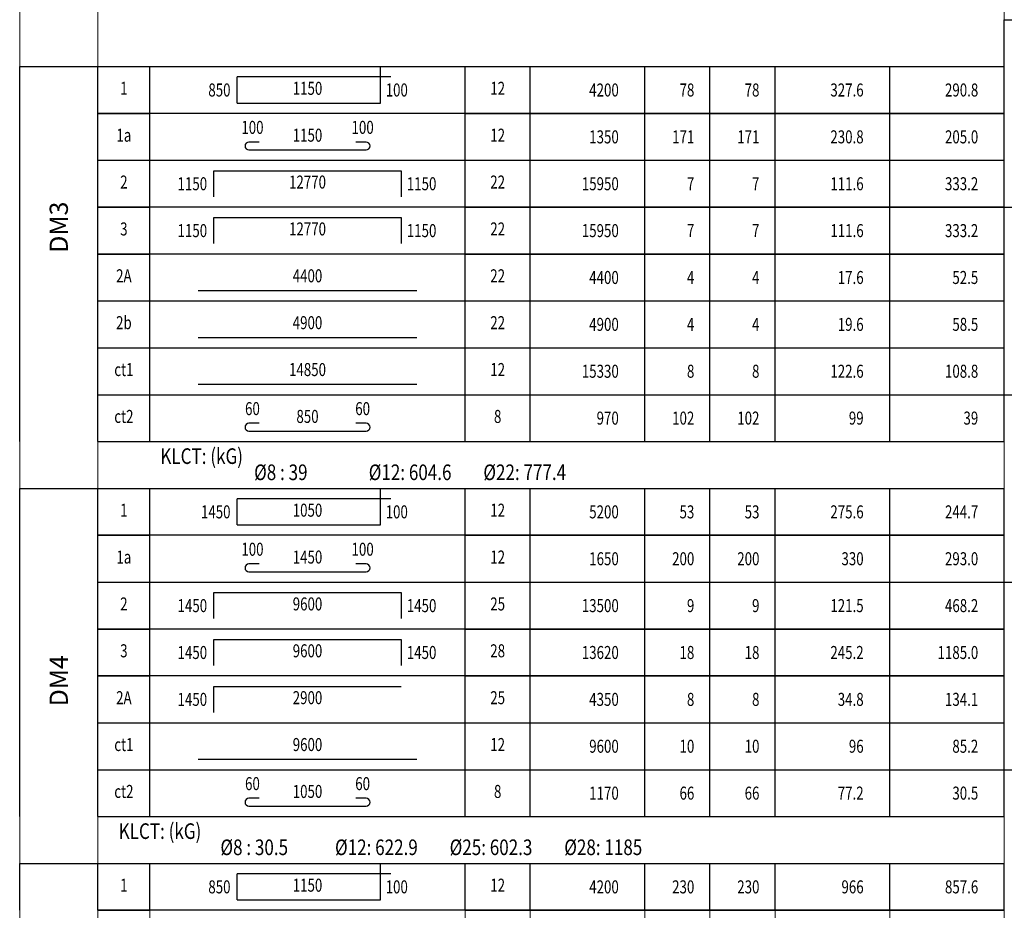
# Model space of a CAD drawing. Units: millimetres. Extents: x 2140386 to 2372957, y 300463 to 362134.
# Drawn here: x 2140386 to 2159286, y 327134 to 344234 of the extents above; entities that cross this region are included whole.
import ezdxf
from ezdxf.enums import TextEntityAlignment as Align

# ---------------------------------------------------------------- set-up
doc = ezdxf.new("R2010")
doc.units = ezdxf.units.MM
doc.header["$LTSCALE"] = 1000
doc.linetypes.add('CENTER', pattern=[2, 1.25, -0.25, 0.25, -0.25])
for name, color, linetype, lineweight in [('2', 2, 'Continuous', 40), ('4', 4, 'Continuous', 25), ('8', 8, 'CENTER', 9)]:
    doc.layers.add(name, color=color, linetype=linetype, lineweight=lineweight)
for name, color, linetype in [('KCS_STEEL', 4, 'Continuous'), ('KCS_TEXT_TK', 2, 'Continuous'), ('KCS_THONGKE', 5, 'Continuous')]:
    doc.layers.add(name, color=color, linetype=linetype)
doc.styles.add('ARIAL', font='arial.ttf')
doc.styles.add('KCS_SMTEXT', font='arial.ttf', dxfattribs={"width": 0.7})

# ---------------------------------------------------------------- blocks, each defined once
blk = doc.blocks.new('TK_14')
at = {"layer": 'KCS_STEEL'}
for p, q in [((54.25, 2), (54.25, 9)), ((56.25, 7), (26.75, 7)), ((26.75, 2), (26.75, 7)), ((26.75, 2), (54.25, 2))]:
    blk.add_line(p, q, dxfattribs=at)
at = {"layer": 'KCS_TEXT_TK'}
for p, q in [((-15, 0), (-15, 9)), ((0, 0), (0, 9)), ((10, 0), (10, 9)), ((70.5, 0), (70.5, 9)), ((83, 0), (83, 9)), ((105, 0), (105, 9)), ((117.5, 0), (117.5, 9)), ((130, 0), (130, 9)), ((152, 0), (152, 9)), ((174, 0), (174, 9))]:
    blk.add_line(p, q, dxfattribs=at)
at = {"layer": 'KCS_THONGKE'}
blk.add_line((174, 0), (0, 0), dxfattribs=at)
at = {"layer": 'KCS_TEXT_TK', "style": 'KCS_SMTEXT', "width": 0.75}
for tag, p in [('SH', (5, 4.5)), ('L2', (40.25, 4.5)), ('DK', (76.75, 4.5))]:
    blk.add_attdef(tag, text='', height=2.5, dxfattribs=at).set_placement(p, align=Align.MIDDLE)
for tag, p in [('L1', (25.47, 4.5)), ('DAI', (100, 4.5)), ('SL1', (114.5, 4.5)), ('SLA', (127, 4.5)), ('DT', (147, 4.5)), ('TL', (169, 4.5))]:
    blk.add_attdef(tag, text='', height=2.5, dxfattribs=at).set_placement(p, align=Align.MIDDLE_RIGHT)
blk.add_attdef('M', text='', height=2.5, dxfattribs=at).set_placement((55.25, 4.5), align=Align.MIDDLE_LEFT)
blk = doc.blocks.new('TK_9')
at = {"layer": 'KCS_STEEL'}
for p, q in [((22.25, 7), (58.25, 7)), ((22.25, 2), (22.25, 7)), ((58.25, 7), (58.25, 2))]:
    blk.add_line(p, q, dxfattribs=at)
at = {"layer": 'KCS_TEXT_TK'}
for p, q in [((-15, 0), (-15, 9)), ((0, 0), (0, 9)), ((10, 0), (10, 9)), ((70.5, 0), (70.5, 9)), ((83, 0), (83, 9)), ((105, 0), (105, 9)), ((117.5, 0), (117.5, 9)), ((130, 0), (130, 9)), ((152, 0), (152, 9)), ((174, 0), (174, 9))]:
    blk.add_line(p, q, dxfattribs=at)
at = {"layer": 'KCS_THONGKE'}
blk.add_line((174, 0), (0, 0), dxfattribs=at)
at = {"layer": 'KCS_TEXT_TK', "style": 'KCS_SMTEXT', "width": 0.75}
for tag, p in [('SH', (5, 4.5)), ('L2', (40.25, 4.5)), ('DK', (76.75, 4.5))]:
    blk.add_attdef(tag, text='', height=2.5, dxfattribs=at).set_placement(p, align=Align.MIDDLE)
for tag, p in [('L1', (20.98, 4.5)), ('DAI', (100, 4.5)), ('SL1', (114.5, 4.5)), ('SLA', (127, 4.5)), ('DT', (147, 4.5)), ('TL', (169, 4.5))]:
    blk.add_attdef(tag, text='', height=2.5, dxfattribs=at).set_placement(p, align=Align.MIDDLE_RIGHT)
blk.add_attdef('L3', text='', height=2.5, dxfattribs=at).set_placement((59.31, 4.5), align=Align.MIDDLE_LEFT)
blk = doc.blocks.new('TK_2')
at = {"layer": 'KCS_STEEL'}
blk.add_line((19.25, 2), (61.25, 2), dxfattribs=at)
at = {"layer": 'KCS_TEXT_TK'}
for p, q in [((-15, 0), (-15, 9)), ((0, 0), (0, 9)), ((10, 0), (10, 9)), ((70.5, 0), (70.5, 9)), ((83, 0), (83, 9)), ((105, 0), (105, 9)), ((117.5, 0), (117.5, 9)), ((130, 0), (130, 9)), ((152, 0), (152, 9)), ((174, 0), (174, 9))]:
    blk.add_line(p, q, dxfattribs=at)
at = {"layer": 'KCS_THONGKE'}
blk.add_line((0, 0), (174, 0), dxfattribs=at)
at = {"layer": 'KCS_TEXT_TK', "style": 'KCS_SMTEXT', "width": 0.75}
for tag, p in [('SH', (5, 4.5)), ('L2', (40.25, 4.5)), ('DK', (76.75, 4.5))]:
    blk.add_attdef(tag, text='', height=2.5, dxfattribs=at).set_placement(p, align=Align.MIDDLE)
for tag, p in [('DAI', (100, 4.5)), ('SL1', (114.5, 4.5)), ('SLA', (127, 4.5)), ('DT', (147, 4.5)), ('TL', (169, 4.5))]:
    blk.add_attdef(tag, text='', height=2.5, dxfattribs=at).set_placement(p, align=Align.MIDDLE_RIGHT)
blk = doc.blocks.new('TK_4')
at = {"layer": 'KCS_STEEL'}
for p, q in [((31, 3.5), (29, 3.5)), ((29, 2), (51.5, 2)), ((51.5, 3.5), (49.5, 3.5))]:
    blk.add_line(p, q, dxfattribs=at)
for centre, start, end in [((29, 2.75), 90, 270), ((51.5, 2.75), 270, 90)]:
    blk.add_arc(centre, 0.75, start, end, dxfattribs=at)
at = {"layer": 'KCS_TEXT_TK'}
for p, q in [((-15, 0), (-15, 9)), ((0, 0), (0, 9)), ((10, 0), (10, 9)), ((70.5, 0), (70.5, 9)), ((83, 0), (83, 9)), ((105, 0), (105, 9)), ((117.5, 0), (117.5, 9)), ((130, 0), (130, 9)), ((152, 0), (152, 9)), ((174, 0), (174, 9))]:
    blk.add_line(p, q, dxfattribs=at)
at = {"layer": 'KCS_THONGKE'}
blk.add_line((0, 0), (174, 0), dxfattribs=at)
at = {"layer": 'KCS_TEXT_TK', "style": 'KCS_SMTEXT', "width": 0.75}
for tag, p in [('M', (29.67, 6)), ('M', (50.83, 6)), ('SH', (5, 4.5)), ('L2', (40.25, 4.5)), ('DK', (76.75, 4.5))]:
    blk.add_attdef(tag, text='', height=2.5, dxfattribs=at).set_placement(p, align=Align.MIDDLE)
for tag, p in [('DAI', (100, 4.5)), ('SL1', (114.5, 4.5)), ('SLA', (127, 4.5)), ('DT', (147, 4.5)), ('TL', (169, 4.5))]:
    blk.add_attdef(tag, text='', height=2.5, dxfattribs=at).set_placement(p, align=Align.MIDDLE_RIGHT)
blk = doc.blocks.new('TK_6')
at = {"layer": 'KCS_STEEL'}
for p, q in [((22.25, 2), (22.25, 7)), ((22.25, 7), (58.25, 7))]:
    blk.add_line(p, q, dxfattribs=at)
at = {"layer": 'KCS_TEXT_TK'}
for p, q in [((-15, 0), (-15, 9)), ((0, 0), (0, 9)), ((10, 0), (10, 9)), ((70.5, 0), (70.5, 9)), ((83, 0), (83, 9)), ((105, 0), (105, 9)), ((117.5, 0), (117.5, 9)), ((130, 0), (130, 9)), ((152, 0), (152, 9)), ((174, 0), (174, 9))]:
    blk.add_line(p, q, dxfattribs=at)
at = {"layer": 'KCS_THONGKE'}
blk.add_line((0, 0), (174, 0), dxfattribs=at)
at = {"layer": 'KCS_TEXT_TK', "style": 'KCS_SMTEXT', "width": 0.75}
for tag, p in [('SH', (5, 4.5)), ('L2', (40.25, 4.5)), ('DK', (76.75, 4.5))]:
    blk.add_attdef(tag, text='', height=2.5, dxfattribs=at).set_placement(p, align=Align.MIDDLE)
for tag, p in [('L1', (20.98, 4.5)), ('DAI', (100, 4.5)), ('SL1', (114.5, 4.5)), ('SLA', (127, 4.5)), ('DT', (147, 4.5)), ('TL', (169, 4.5))]:
    blk.add_attdef(tag, text='', height=2.5, dxfattribs=at).set_placement(p, align=Align.MIDDLE_RIGHT)

msp = doc.modelspace()

# ---------------------------------------------------------------- linework, layer by layer
at = {"layer": '8', "linetype": 'Continuous'}
for p, q in [((2140386, 302834), (2140386, 358634)), ((2159286, 358634), (2159286, 302834)), ((2159286, 302834), (2159286, 358634)), ((2141886, 343334), (2141886, 351434)), ((2141886, 335234), (2141886, 343334)), ((2142886, 336134), (2142886, 343334)), ((2148936, 343334), (2148936, 336134)), ((2150186, 343334), (2150186, 336134)), ((2152386, 343334), (2152386, 336134)), ((2153636, 343334), (2153636, 336134)), ((2154886, 343334), (2154886, 336134)), ((2157086, 343334), (2157086, 336134)), ((2141886, 302834), (2141886, 335234)), ((2142886, 328934), (2142886, 335234)), ((2148936, 335234), (2148936, 328934)), ((2150186, 335234), (2150186, 328934)), ((2152386, 335234), (2152386, 328934)), ((2153636, 335234), (2153636, 328934)), ((2154886, 335234), (2154886, 328934)), ((2157086, 335234), (2157086, 328934)), ((2142886, 324434), (2142886, 328034)), ((2148936, 328034), (2148936, 324434)), ((2150186, 328034), (2150186, 324434)), ((2152386, 328034), (2152386, 324434)), ((2153636, 328034), (2153636, 324434)), ((2154886, 328034), (2154886, 324434)), ((2157086, 328034), (2157086, 324434))]:
    msp.add_line(p, q, dxfattribs=at)
at = {"layer": 'KCS_THONGKE'}
for p, q in [((2159286, 344234), (2167836, 344234)), ((2159286, 344234), (2161786, 344234)), ((2140386, 343334), (2142886, 343334)), ((2142886, 343334), (2159286, 343334)), ((2141886, 342434), (2142886, 342434)), ((2148936, 342434), (2159286, 342434)), ((2141886, 341534), (2142886, 341534)), ((2148936, 341534), (2159286, 341534)), ((2141886, 340634), (2142886, 340634)), ((2148936, 340634), (2159286, 340634)), ((2159286, 340634), (2167836, 340634)), ((2159286, 340634), (2161786, 340634)), ((2141886, 339734), (2142886, 339734)), ((2148936, 339734), (2159286, 339734)), ((2141886, 338834), (2142886, 338834)), ((2148936, 338834), (2159286, 338834)), ((2141886, 337934), (2142886, 337934)), ((2148936, 337934), (2159286, 337934)), ((2141886, 337034), (2142886, 337034)), ((2148936, 337034), (2159286, 337034)), ((2159286, 337034), (2167836, 337034)), ((2159286, 337034), (2161786, 337034)), ((2141886, 336134), (2142886, 336134)), ((2142886, 336134), (2159286, 336134)), ((2140386, 335234), (2150751, 335234)), ((2148936, 335234), (2159286, 335234)), ((2141886, 334334), (2142886, 334334)), ((2148936, 334334), (2159286, 334334)), ((2141886, 333434), (2142886, 333434)), ((2148936, 333434), (2159286, 333434)), ((2159286, 333434), (2167836, 333434)), ((2159286, 333434), (2167836, 333434)), ((2141886, 332534), (2142886, 332534)), ((2148936, 332534), (2159286, 332534)), ((2141886, 331634), (2142886, 331634)), ((2148936, 331634), (2159286, 331634)), ((2141886, 330734), (2142886, 330734)), ((2148936, 330734), (2159286, 330734)), ((2141886, 329834), (2142886, 329834)), ((2148936, 329834), (2159286, 329834)), ((2159286, 329834), (2178186, 329834)), ((2159286, 329834), (2161786, 329834)), ((2141886, 328934), (2142886, 328934)), ((2142886, 328934), (2159286, 328934)), ((2140386, 328034), (2151283, 328034)), ((2148936, 328034), (2159286, 328034)), ((2148936, 328034), (2159286, 328034)), ((2141886, 327134), (2142886, 327134)), ((2148936, 327134), (2159286, 327134))]:
    msp.add_line(p, q, dxfattribs=at)

# ---------------------------------------------------------------- block references
at = {"layer": 'KCS_TEXT_TK', "linetype": 'Continuous', "xscale": 100, "yscale": 100, "zscale": 100}
for name, p, values in [('TK_14', (2160786, 343334), {'SH': '1', 'L1': '550', 'L2': '300', 'M': '60', 'DK': '8', 'DAI': '1820', 'SL1': '70', 'SLA': '70', 'DT': '127.4', 'TL': '50.3'}), ('TK_9', (2160786, 342434), {'SH': '2', 'L1': '550', 'L2': '10350', 'L3': '550', 'DK': '20', 'DAI': '11450', 'SL1': '3', 'SLA': '3', 'DT': '34.4', 'TL': '84.7'}), ('TK_9', (2160786, 341534), {'SH': '3', 'L1': '550', 'L2': '10350', 'L3': '550', 'DK': '20', 'DAI': '11450', 'SL1': '3', 'SLA': '3', 'DT': '34.4', 'TL': '84.7'}), ('TK_14', (2160786, 339734), {'SH': '1', 'L1': '550', 'L2': '300', 'M': '60', 'DK': '8', 'DAI': '1820', 'SL1': '159', 'SLA': '159', 'DT': '289.4', 'TL': '114.2'}), ('TK_9', (2160786, 338834), {'SH': '2', 'L1': '550', 'L2': '23750', 'L3': '550', 'DK': '20', 'DAI': '26450', 'SL1': '3', 'SLA': '3', 'DT': '79.4', 'TL': '195.7'}), ('TK_9', (2160786, 337934), {'SH': '3', 'L1': '550', 'L2': '23750', 'L3': '550', 'DK': '20', 'DAI': '26450', 'SL1': '3', 'SLA': '3', 'DT': '79.4', 'TL': '195.7'}), ('TK_2', (2141886, 337034), {'L2': '14850', 'TL': '108.8', 'DT': '122.6', 'SLA': '8', 'SL1': '8', 'DAI': '15330', 'DK': '12', 'SH': 'ct1'}), ('TK_14', (2141886, 334334), {'SH': '1', 'L1': '1450', 'L2': '1050', 'M': '100', 'DK': '12', 'DAI': '5200', 'SL1': '53', 'SLA': '53', 'DT': '275.6', 'TL': '244.7'}), ('TK_6', (2141886, 330734), {'L1': '1450', 'L2': '2900', 'SH': '2A', 'DAI': '4350', 'DK': '25', 'SL1': '8', 'SLA': '8', 'TL': '134.1', 'DT': '34.8'}), ('TK_14', (2141886, 327134), {'SH': '1', 'L1': '850', 'L2': '1150', 'M': '100', 'DK': '12', 'DAI': '4200', 'SL1': '230', 'SLA': '230', 'DT': '966', 'TL': '857.6'})]:
    msp.add_blockref(name, p, dxfattribs=at).add_auto_attribs(values)
at = {"layer": 'KCS_TEXT_TK', "linetype": 'ByBlock', "xscale": 100, "yscale": 100, "zscale": 100}
for name, p, values in [('TK_14', (2141886, 342434), {'SH': '1', 'L1': '850', 'L2': '1150', 'M': '100', 'DK': '12', 'DAI': '4200', 'SL1': '78', 'SLA': '78', 'DT': '327.6', 'TL': '290.8'}), ('TK_9', (2141886, 340634), {'SH': '2', 'L1': '1150', 'L2': '12770', 'L3': '1150', 'DK': '22', 'DAI': '15950', 'SL1': '7', 'SLA': '7', 'DT': '111.6', 'TL': '333.2'}), ('TK_9', (2141886, 339734), {'SH': '3', 'L1': '1150', 'L2': '12770', 'L3': '1150', 'DK': '22', 'DAI': '15950', 'SL1': '7', 'SLA': '7', 'DT': '111.6', 'TL': '333.2'}), ('TK_9', (2141886, 332534), {'SH': '2', 'L1': '1450', 'L2': '9600', 'L3': '1450', 'DK': '25', 'DAI': '13500', 'SL1': '9', 'SLA': '9', 'DT': '121.5', 'TL': '468.2'}), ('TK_9', (2141886, 331634), {'SH': '3', 'L1': '1450', 'L2': '9600', 'L3': '1450', 'DK': '28', 'DAI': '13620', 'SL1': '18', 'SLA': '18', 'DT': '245.2', 'TL': '1185.0'})]:
    msp.add_blockref(name, p, dxfattribs=at).add_auto_attribs(values)
at = {"layer": 'KCS_TEXT_TK', "linetype": 'Continuous'}
ref = msp.add_blockref('TK_4', (2141886, 341534), dxfattribs=dict(at, xscale=100, yscale=100, zscale=100))
ref.add_attrib('SH', '1a', dxfattribs={"height": 250, "style": 'KCS_SMTEXT', "width": 0.75}).set_placement((2142386, 341984), align=Align.MIDDLE)
ref.add_attrib('M', '100', dxfattribs={"height": 250, "style": 'KCS_SMTEXT', "width": 0.75}).set_placement((2144854, 342134), align=Align.MIDDLE)
ref.add_attrib('M', '100', dxfattribs={"height": 250, "style": 'KCS_SMTEXT', "width": 0.75}).set_placement((2146969, 342134), align=Align.MIDDLE)
ref.add_attrib('L2', '1150', dxfattribs={"height": 250, "style": 'KCS_SMTEXT', "width": 0.75}).set_placement((2145911, 341984), align=Align.MIDDLE)
ref.add_attrib('DK', '12', dxfattribs={"height": 250, "style": 'KCS_SMTEXT', "width": 0.75}).set_placement((2149561, 341984), align=Align.MIDDLE)
ref.add_attrib('SL1', '171', dxfattribs={"height": 250, "style": 'KCS_SMTEXT', "width": 0.75}).set_placement((2153336, 341984), align=Align.MIDDLE_RIGHT)
ref.add_attrib('DAI', '1350', dxfattribs={"height": 250, "style": 'KCS_SMTEXT', "width": 0.75}).set_placement((2151886, 341984), align=Align.MIDDLE_RIGHT)
ref.add_attrib('DT', '230.8', dxfattribs={"height": 250, "style": 'KCS_SMTEXT', "width": 0.75}).set_placement((2156586, 341984), align=Align.MIDDLE_RIGHT)
ref.add_attrib('SLA', '171', dxfattribs={"height": 250, "style": 'KCS_SMTEXT', "width": 0.75}).set_placement((2154586, 341984), align=Align.MIDDLE_RIGHT)
ref.add_attrib('TL', '205.0', dxfattribs={"height": 250, "style": 'KCS_SMTEXT', "width": 0.75}).set_placement((2158786, 341984), align=Align.MIDDLE_RIGHT)
at = {"layer": 'KCS_TEXT_TK', "linetype": 'ByBlock'}
ref = msp.add_blockref('TK_2', (2141886, 338834), dxfattribs=dict(at, xscale=100, yscale=100, zscale=100))
ref.add_attrib('L2', '4400', dxfattribs={"layer": '4', "height": 250, "style": 'KCS_SMTEXT', "width": 0.75}).set_placement((2145911, 339284), align=Align.MIDDLE)
ref.add_attrib('TL', '52.5', dxfattribs={"layer": '4', "height": 250, "style": 'KCS_SMTEXT', "width": 0.75}).set_placement((2158786, 339284), align=Align.MIDDLE_RIGHT)
ref.add_attrib('DT', '17.6', dxfattribs={"layer": '4', "height": 250, "style": 'KCS_SMTEXT', "width": 0.75}).set_placement((2156586, 339284), align=Align.MIDDLE_RIGHT)
ref.add_attrib('SLA', '4', dxfattribs={"layer": '4', "height": 250, "style": 'KCS_SMTEXT', "width": 0.75}).set_placement((2154586, 339284), align=Align.MIDDLE_RIGHT)
ref.add_attrib('SL1', '4', dxfattribs={"layer": '4', "height": 250, "style": 'KCS_SMTEXT', "width": 0.75}).set_placement((2153336, 339284), align=Align.MIDDLE_RIGHT)
ref.add_attrib('DAI', '4400', dxfattribs={"layer": '4', "height": 250, "style": 'KCS_SMTEXT', "width": 0.75}).set_placement((2151886, 339284), align=Align.MIDDLE_RIGHT)
ref.add_attrib('DK', '22', dxfattribs={"layer": '4', "height": 250, "style": 'KCS_SMTEXT', "width": 0.75}).set_placement((2149561, 339284), align=Align.MIDDLE)
ref.add_attrib('SH', '2A', dxfattribs={"layer": '4', "height": 250, "style": 'KCS_SMTEXT', "width": 0.75}).set_placement((2142386, 339284), align=Align.MIDDLE)
ref = msp.add_blockref('TK_2', (2141886, 337934), dxfattribs=dict(at, xscale=100, yscale=100, zscale=100))
ref.add_attrib('L2', '4900', dxfattribs={"layer": '4', "height": 250, "style": 'KCS_SMTEXT', "width": 0.75}).set_placement((2145911, 338384), align=Align.MIDDLE)
ref.add_attrib('TL', '58.5', dxfattribs={"layer": '4', "height": 250, "style": 'KCS_SMTEXT', "width": 0.75}).set_placement((2158786, 338384), align=Align.MIDDLE_RIGHT)
ref.add_attrib('DT', '19.6', dxfattribs={"layer": '4', "height": 250, "style": 'KCS_SMTEXT', "width": 0.75}).set_placement((2156586, 338384), align=Align.MIDDLE_RIGHT)
ref.add_attrib('SLA', '4', dxfattribs={"layer": '4', "height": 250, "style": 'KCS_SMTEXT', "width": 0.75}).set_placement((2154586, 338384), align=Align.MIDDLE_RIGHT)
ref.add_attrib('SL1', '4', dxfattribs={"layer": '4', "height": 250, "style": 'KCS_SMTEXT', "width": 0.75}).set_placement((2153336, 338384), align=Align.MIDDLE_RIGHT)
ref.add_attrib('DAI', '4900', dxfattribs={"layer": '4', "height": 250, "style": 'KCS_SMTEXT', "width": 0.75}).set_placement((2151886, 338384), align=Align.MIDDLE_RIGHT)
ref.add_attrib('DK', '22', dxfattribs={"layer": '4', "height": 250, "style": 'KCS_SMTEXT', "width": 0.75}).set_placement((2149561, 338384), align=Align.MIDDLE)
ref.add_attrib('SH', '2b', dxfattribs={"layer": '4', "height": 250, "style": 'KCS_SMTEXT', "width": 0.75}).set_placement((2142386, 338384), align=Align.MIDDLE)
at = {"layer": 'KCS_TEXT_TK', "linetype": 'Continuous'}
ref = msp.add_blockref('TK_4', (2141886, 336134), dxfattribs=dict(at, xscale=100, yscale=100, zscale=100))
ref.add_attrib('SH', 'ct2', dxfattribs={"height": 250, "style": 'KCS_SMTEXT', "width": 0.75}).set_placement((2142386, 336584), align=Align.MIDDLE)
ref.add_attrib('M', '60', dxfattribs={"height": 250, "style": 'KCS_SMTEXT', "width": 0.75}).set_placement((2144854, 336734), align=Align.MIDDLE)
ref.add_attrib('M', '60', dxfattribs={"height": 250, "style": 'KCS_SMTEXT', "width": 0.75}).set_placement((2146969, 336734), align=Align.MIDDLE)
ref.add_attrib('L2', '850', dxfattribs={"height": 250, "style": 'KCS_SMTEXT', "width": 0.75}).set_placement((2145911, 336584), align=Align.MIDDLE)
ref.add_attrib('DK', '8', dxfattribs={"height": 250, "style": 'KCS_SMTEXT', "width": 0.75}).set_placement((2149561, 336584), align=Align.MIDDLE)
ref.add_attrib('SL1', '102', dxfattribs={"height": 250, "style": 'KCS_SMTEXT', "width": 0.75}).set_placement((2153336, 336584), align=Align.MIDDLE_RIGHT)
ref.add_attrib('DAI', '970', dxfattribs={"height": 250, "style": 'KCS_SMTEXT', "width": 0.75}).set_placement((2151886, 336584), align=Align.MIDDLE_RIGHT)
ref.add_attrib('DT', '99', dxfattribs={"height": 250, "style": 'KCS_SMTEXT', "width": 0.75}).set_placement((2156586, 336584), align=Align.MIDDLE_RIGHT)
ref.add_attrib('SLA', '102', dxfattribs={"height": 250, "style": 'KCS_SMTEXT', "width": 0.75}).set_placement((2154586, 336584), align=Align.MIDDLE_RIGHT)
ref.add_attrib('TL', '39', dxfattribs={"height": 250, "style": 'KCS_SMTEXT', "width": 0.75}).set_placement((2158786, 336584), align=Align.MIDDLE_RIGHT)
ref = msp.add_blockref('TK_4', (2141886, 333434), dxfattribs=dict(at, xscale=100, yscale=100, zscale=100))
ref.add_attrib('SH', '1a', dxfattribs={"height": 250, "style": 'KCS_SMTEXT', "width": 0.75}).set_placement((2142386, 333884), align=Align.MIDDLE)
ref.add_attrib('M', '100', dxfattribs={"height": 250, "style": 'KCS_SMTEXT', "width": 0.75}).set_placement((2144854, 334034), align=Align.MIDDLE)
ref.add_attrib('M', '100', dxfattribs={"height": 250, "style": 'KCS_SMTEXT', "width": 0.75}).set_placement((2146969, 334034), align=Align.MIDDLE)
ref.add_attrib('L2', '1450', dxfattribs={"height": 250, "style": 'KCS_SMTEXT', "width": 0.75}).set_placement((2145911, 333884), align=Align.MIDDLE)
ref.add_attrib('DK', '12', dxfattribs={"height": 250, "style": 'KCS_SMTEXT', "width": 0.75}).set_placement((2149561, 333884), align=Align.MIDDLE)
ref.add_attrib('SL1', '200', dxfattribs={"height": 250, "style": 'KCS_SMTEXT', "width": 0.75}).set_placement((2153336, 333884), align=Align.MIDDLE_RIGHT)
ref.add_attrib('DAI', '1650', dxfattribs={"height": 250, "style": 'KCS_SMTEXT', "width": 0.75}).set_placement((2151886, 333884), align=Align.MIDDLE_RIGHT)
ref.add_attrib('DT', '330', dxfattribs={"height": 250, "style": 'KCS_SMTEXT', "width": 0.75}).set_placement((2156586, 333884), align=Align.MIDDLE_RIGHT)
ref.add_attrib('SLA', '200', dxfattribs={"height": 250, "style": 'KCS_SMTEXT', "width": 0.75}).set_placement((2154586, 333884), align=Align.MIDDLE_RIGHT)
ref.add_attrib('TL', '293.0', dxfattribs={"height": 250, "style": 'KCS_SMTEXT', "width": 0.75}).set_placement((2158786, 333884), align=Align.MIDDLE_RIGHT)
at = {"layer": 'KCS_TEXT_TK', "linetype": 'ByBlock'}
ref = msp.add_blockref('TK_2', (2141886, 329834), dxfattribs=dict(at, xscale=100, yscale=100, zscale=100))
ref.add_attrib('L2', '9600', dxfattribs={"layer": '4', "height": 250, "style": 'KCS_SMTEXT', "width": 0.75}).set_placement((2145911, 330284), align=Align.MIDDLE)
ref.add_attrib('TL', '85.2', dxfattribs={"layer": '4', "height": 250, "style": 'KCS_SMTEXT', "width": 0.75}).set_placement((2158786, 330284), align=Align.MIDDLE_RIGHT)
ref.add_attrib('DT', '96', dxfattribs={"layer": '4', "height": 250, "style": 'KCS_SMTEXT', "width": 0.75}).set_placement((2156586, 330284), align=Align.MIDDLE_RIGHT)
ref.add_attrib('SLA', '10', dxfattribs={"layer": '4', "height": 250, "style": 'KCS_SMTEXT', "width": 0.75}).set_placement((2154586, 330284), align=Align.MIDDLE_RIGHT)
ref.add_attrib('SL1', '10', dxfattribs={"layer": '4', "height": 250, "style": 'KCS_SMTEXT', "width": 0.75}).set_placement((2153336, 330284), align=Align.MIDDLE_RIGHT)
ref.add_attrib('DAI', '9600', dxfattribs={"layer": '4', "height": 250, "style": 'KCS_SMTEXT', "width": 0.75}).set_placement((2151886, 330284), align=Align.MIDDLE_RIGHT)
ref.add_attrib('DK', '12', dxfattribs={"layer": '4', "height": 250, "style": 'KCS_SMTEXT', "width": 0.75}).set_placement((2149561, 330284), align=Align.MIDDLE)
ref.add_attrib('SH', 'ct1', dxfattribs={"layer": '4', "height": 250, "style": 'KCS_SMTEXT', "width": 0.75}).set_placement((2142386, 330284), align=Align.MIDDLE)
at = {"layer": 'KCS_TEXT_TK', "linetype": 'Continuous'}
ref = msp.add_blockref('TK_4', (2141886, 328934), dxfattribs=dict(at, xscale=100, yscale=100, zscale=100))
ref.add_attrib('SH', 'ct2', dxfattribs={"height": 250, "style": 'KCS_SMTEXT', "width": 0.75}).set_placement((2142386, 329384), align=Align.MIDDLE)
ref.add_attrib('M', '60', dxfattribs={"height": 250, "style": 'KCS_SMTEXT', "width": 0.75}).set_placement((2144854, 329534), align=Align.MIDDLE)
ref.add_attrib('M', '60', dxfattribs={"height": 250, "style": 'KCS_SMTEXT', "width": 0.75}).set_placement((2146969, 329534), align=Align.MIDDLE)
ref.add_attrib('L2', '1050', dxfattribs={"height": 250, "style": 'KCS_SMTEXT', "width": 0.75}).set_placement((2145911, 329384), align=Align.MIDDLE)
ref.add_attrib('DK', '8', dxfattribs={"height": 250, "style": 'KCS_SMTEXT', "width": 0.75}).set_placement((2149561, 329384), align=Align.MIDDLE)
ref.add_attrib('SL1', '66', dxfattribs={"height": 250, "style": 'KCS_SMTEXT', "width": 0.75}).set_placement((2153336, 329384), align=Align.MIDDLE_RIGHT)
ref.add_attrib('DAI', '1170', dxfattribs={"height": 250, "style": 'KCS_SMTEXT', "width": 0.75}).set_placement((2151886, 329384), align=Align.MIDDLE_RIGHT)
ref.add_attrib('DT', '77.2', dxfattribs={"height": 250, "style": 'KCS_SMTEXT', "width": 0.75}).set_placement((2156586, 329384), align=Align.MIDDLE_RIGHT)
ref.add_attrib('SLA', '66', dxfattribs={"height": 250, "style": 'KCS_SMTEXT', "width": 0.75}).set_placement((2154586, 329384), align=Align.MIDDLE_RIGHT)
ref.add_attrib('TL', '30.5', dxfattribs={"height": 250, "style": 'KCS_SMTEXT', "width": 0.75}).set_placement((2158786, 329384), align=Align.MIDDLE_RIGHT)

# ---------------------------------------------------------------- texts
at = {"layer": '2', "style": 'ARIAL'}
for s, p in [('%%UDM3', (2141136, 340250)), ('%%UDM4', (2141136, 331541))]:
    msp.add_text(s, height=350, rotation=90, dxfattribs=at).set_placement(p, align=Align.MIDDLE_CENTER)
at = {"layer": '4', "linetype": 'ByBlock', "style": 'ARIAL', "width": 0.8}
for s, p in [('KLCT: (kG)', (2143086, 335704)), ('%%c8 : 39', (2144886, 335394)), ('%%c12: 604.6', (2147086, 335394)), ('%%c22: 777.4', (2149286, 335394)), ('KLCT: (kG)', (2142286, 328504)), ('%%c8 : 30.5', (2144239, 328194)), ('%%c12: 622.9', (2146439, 328194)), ('%%c25: 602.3', (2148639, 328194)), ('%%c28: 1185', (2150839, 328194))]:
    msp.add_text(s, height=300, dxfattribs=at).set_placement(p)

doc.saveas('drawing.dxf')
